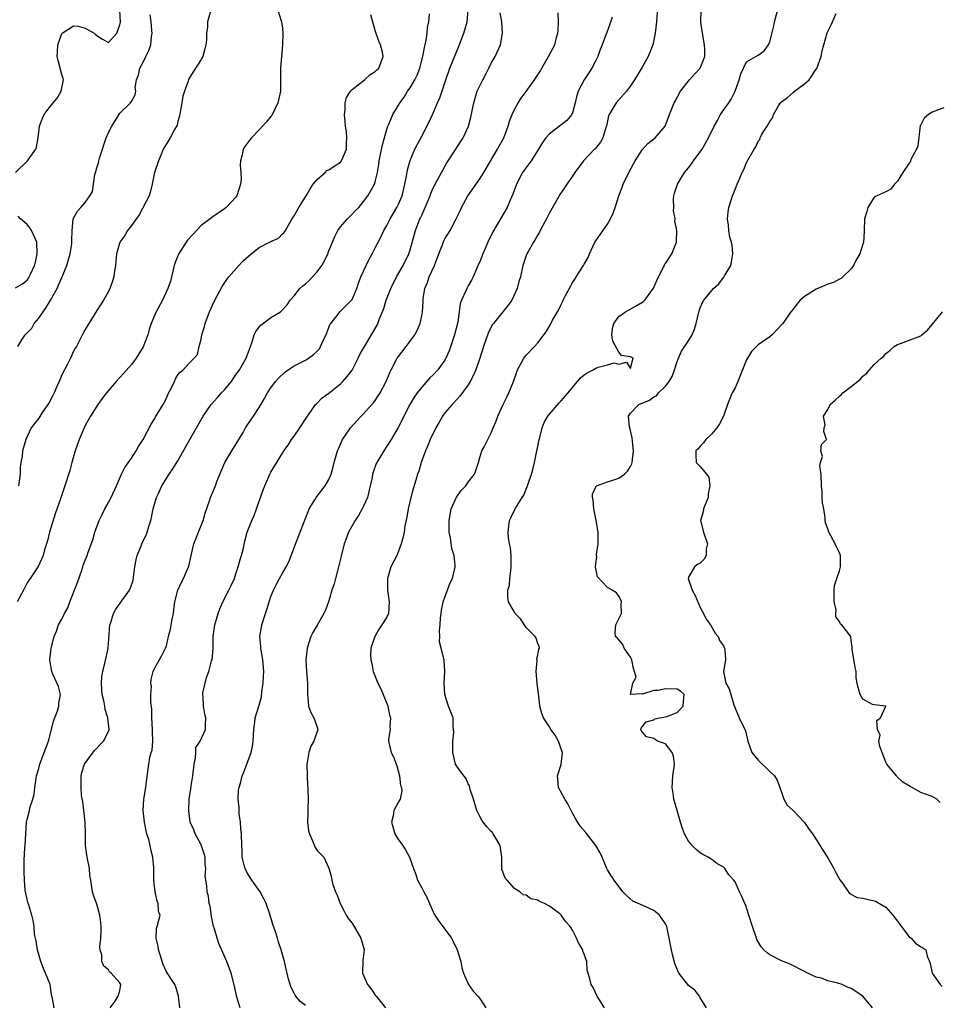
# Model space of a CAD drawing. Units: inches. Extents: x 2532000 to 2535000, y 1545000 to 1548000.
# Drawn here: x 2534566 to 2534724, y 1545654 to 1545823 of the extents above; entities that cross this region are included whole.
import ezdxf

# ---------------------------------------------------------------- set-up
doc = ezdxf.new("R2010")
doc.units = ezdxf.units.IN
doc.header["$MEASUREMENT"] = 0
doc.layers.add('LD25321545_2ft', color=84, linetype='Continuous')

msp = doc.modelspace()

# ---------------------------------------------------------------- linework, layer by layer
at = {"layer": 'LD25321545_2ft'}
for points, elevation in [([(2534675.71, 1545826.29), (2534675.46, 1545823), (2534675.24, 1545821), (2534674.82, 1545819), (2534674.03, 1545817), (2534673, 1545815.17), (2534671.67, 1545813), (2534671, 1545811.97), (2534670.29, 1545811), (2534669, 1545809.52), (2534668.53, 1545809), (2534667.85, 1545807.85), (2534667.3, 1545807), (2534667.21, 1545806.79), (2534666.84, 1545805), (2534666.74, 1545804.74), (2534666.2, 1545803), (2534665.79, 1545802.21), (2534664.89, 1545801.11), (2534664.76, 1545801), (2534662.9, 1545799), (2534661.41, 1545797), (2534661, 1545796.39), (2534660.01, 1545795), (2534659.62, 1545794.38), (2534658.8, 1545793.2), (2534658.68, 1545793), (2534657, 1545790.05), (2534656.49, 1545789), (2534655.86, 1545787.86), (2534655.42, 1545787), (2534655.29, 1545786.71), (2534655, 1545786.26), (2534654.57, 1545785.43), (2534654.27, 1545785), (2534653.28, 1545783.28), (2534653.13, 1545783), (2534653, 1545782.67), (2534652.45, 1545781), (2534652.01, 1545779), (2534651.77, 1545778.23), (2534651.47, 1545777), (2534650.52, 1545775), (2534649.89, 1545774.11), (2534647.36, 1545771), (2534647.22, 1545770.78), (2534646.54, 1545769.46), (2534645.66, 1545767), (2534645.01, 1545765), (2534644.34, 1545763), (2534643.93, 1545762.07), (2534643.36, 1545761), (2534643, 1545760.43), (2534641.57, 1545758.43), (2534641, 1545757.84), (2534640.23, 1545757), (2534639, 1545755.55), (2534638.61, 1545755), (2534638.03, 1545753.97), (2534637.45, 1545753), (2534636.48, 1545751), (2534636.07, 1545749.93), (2534635.64, 1545749), (2534634.92, 1545747), (2534634.5, 1545745.5), (2534634.3, 1545745), (2534633.97, 1545743.97), (2534633.53, 1545742.47), (2534633.12, 1545741), (2534632.66, 1545739), (2534632.42, 1545737.58), (2534632.12, 1545736.12), (2534631.96, 1545735), (2534631.81, 1545734.19), (2534631.49, 1545733), (2534631, 1545731.71), (2534630.69, 1545731), (2534629.71, 1545729), (2534629.1, 1545727), (2534629.1, 1545725), (2534629.4, 1545723), (2534629.29, 1545721), (2534629, 1545720.37), (2534628.16, 1545719), (2534627.65, 1545718.35), (2534626.94, 1545717), (2534626.25, 1545715), (2534626.19, 1545713.81), (2534626.23, 1545713), (2534626.39, 1545712.39), (2534626.62, 1545711), (2534627.43, 1545709), (2534627.97, 1545707.97), (2534628.38, 1545707), (2534629, 1545705.48), (2534629.18, 1545705), (2534629.47, 1545703.47), (2534629.63, 1545703), (2534629.51, 1545701.51), (2534629.57, 1545701), (2534629.31, 1545699.31), (2534629.3, 1545699), (2534629.76, 1545697), (2534630.18, 1545696.18), (2534630.63, 1545695), (2534630.72, 1545694.72), (2534631.15, 1545693), (2534631.36, 1545691.36), (2534631.52, 1545691), (2534631.56, 1545690.44), (2534631.32, 1545689), (2534631, 1545688.5), (2534630.22, 1545687), (2534630.08, 1545686.08), (2534629.78, 1545685), (2534630.06, 1545684.06), (2534630.36, 1545683), (2534631, 1545681.99), (2534631.73, 1545681), (2534632.23, 1545680.23), (2534632.91, 1545679), (2534633.57, 1545677), (2534634.01, 1545676.01), (2534634.26, 1545675), (2534635, 1545673.7), (2534635.35, 1545673), (2534635.95, 1545671.95), (2534636.34, 1545671), (2534637, 1545669.57), (2534637.29, 1545669), (2534637.97, 1545667.97), (2534638.65, 1545667), (2534639, 1545666.55), (2534640.12, 1545665), (2534640.44, 1545664.44), (2534641.1, 1545663), (2534641.74, 1545661), (2534641.91, 1545659.91), (2534642.21, 1545659), (2534643, 1545657.15), (2534643.08, 1545657), (2534643.87, 1545655.87), (2534644.69, 1545655), (2534645, 1545654.59), (2534645.65, 1545653.65), (2534646.07, 1545653)], 8138), ([(2534564.98, 1545797.02), (2534567.07, 1545799), (2534567.2, 1545799.2), (2534568.51, 1545801), (2534568.63, 1545801.37), (2534568.9, 1545803), (2534569.14, 1545805), (2534569.64, 1545806.36), (2534569.92, 1545807), (2534571, 1545808.4), (2534572.16, 1545809.84), (2534572.88, 1545811), (2534573.25, 1545813), (2534573.21, 1545813.21), (2534573, 1545813.91), (2534572.72, 1545815), (2534572.33, 1545816.33), (2534572.21, 1545817), (2534572.26, 1545817.74), (2534572.3, 1545819), (2534573, 1545820.95), (2534573.04, 1545821), (2534575, 1545822.29), (2534575.78, 1545822.22), (2534577, 1545821.86), (2534578.53, 1545821), (2534578.78, 1545820.78), (2534579, 1545820.6), (2534580.01, 1545820.01), (2534581, 1545819.39), (2534582.45, 1545821), (2534583, 1545822.44), (2534583.07, 1545822.93), (2534583, 1545825.01)], 8158), ([(2534610.19, 1545825), (2534610.87, 1545823), (2534611, 1545821.9), (2534611.1, 1545821), (2534611.02, 1545819), (2534610.82, 1545817), (2534610.67, 1545815), (2534610.68, 1545813), (2534610.65, 1545811), (2534610.53, 1545810.53), (2534610.21, 1545809), (2534609.15, 1545806.85), (2534609, 1545806.64), (2534608.25, 1545805.75), (2534607, 1545804.36), (2534605.69, 1545803), (2534605.38, 1545802.62), (2534604.54, 1545801.46), (2534604.26, 1545801), (2534604.07, 1545800.07), (2534603.76, 1545799), (2534603.72, 1545798.28), (2534603.85, 1545797), (2534603.87, 1545795.87), (2534603.8, 1545795), (2534603.14, 1545793), (2534603, 1545792.78), (2534601.32, 1545791), (2534601, 1545790.75), (2534599, 1545789.35), (2534598.56, 1545789), (2534597, 1545787.85), (2534595.61, 1545786.39), (2534594.67, 1545785.33), (2534594.42, 1545785), (2534593.07, 1545782.93), (2534592.5, 1545781.5), (2534592.36, 1545781), (2534591.91, 1545779), (2534591.7, 1545778.3), (2534591.28, 1545777), (2534590.31, 1545775), (2534589.22, 1545773), (2534589, 1545772.49), (2534588.38, 1545771), (2534588.05, 1545769.95), (2534587.79, 1545769), (2534587, 1545766.95), (2534586.28, 1545765.72), (2534585.81, 1545765), (2534585, 1545763.89), (2534583.64, 1545762.36), (2534582.37, 1545761), (2534580.68, 1545759), (2534579.95, 1545758.05), (2534579.19, 1545757), (2534579, 1545756.72), (2534577.91, 1545755), (2534577, 1545753.41), (2534576.81, 1545753), (2534575.98, 1545751), (2534575.29, 1545749), (2534574.7, 1545747), (2534574.34, 1545745.66), (2534573.51, 1545743), (2534572.73, 1545740.73), (2534571.81, 1545738.19), (2534570.87, 1545735), (2534570.51, 1545733.49), (2534570.33, 1545733), (2534569.98, 1545731.98), (2534569.76, 1545731), (2534568.92, 1545729.08), (2534567.52, 1545727), (2534567.29, 1545726.71), (2534567, 1545726.29), (2534566.38, 1545725), (2534565.3, 1545723)], 8152), ([(2534565.42, 1545767), (2534565.98, 1545767.98), (2534566.65, 1545769), (2534566.83, 1545769.17), (2534567.81, 1545770.19), (2534568.24, 1545771), (2534569, 1545771.89), (2534569.75, 1545773), (2534570.28, 1545773.72), (2534571.03, 1545774.97), (2534572.19, 1545777), (2534572.44, 1545777.56), (2534573.04, 1545779), (2534573.82, 1545781), (2534574.2, 1545782.2), (2534574.43, 1545783), (2534574.71, 1545784.71), (2534574.73, 1545785), (2534574.69, 1545785.31), (2534574.76, 1545787), (2534574.95, 1545788.96), (2534574.94, 1545789), (2534575.66, 1545790.34), (2534576.28, 1545791), (2534577, 1545791.82), (2534577.81, 1545793), (2534578.26, 1545793.74), (2534578.68, 1545796.67), (2534578.85, 1545797.15), (2534579, 1545797.79), (2534579.32, 1545798.68), (2534579.35, 1545799), (2534579.46, 1545799.46), (2534579.98, 1545801), (2534580.25, 1545801.75), (2534580.63, 1545803), (2534581, 1545803.89), (2534581.61, 1545805), (2534582.66, 1545806.66), (2534583, 1545807.25), (2534584.83, 1545809), (2534585, 1545809.24), (2534585.61, 1545810.39), (2534585.72, 1545811), (2534585.63, 1545811.63), (2534585.85, 1545813), (2534586.22, 1545813.78), (2534586.43, 1545815), (2534587, 1545816.04), (2534587.48, 1545817), (2534587.96, 1545818.04), (2534588.34, 1545819), (2534588.46, 1545820.46), (2534588.53, 1545821), (2534588.52, 1545821.48), (2534588.36, 1545823), (2534588.2, 1545824.2)], 8156), ([(2534598.64, 1545825), (2534598.09, 1545823), (2534598.07, 1545822.07), (2534597.93, 1545821), (2534597.9, 1545819.9), (2534597.8, 1545819), (2534597.65, 1545818.35), (2534597.26, 1545817), (2534597, 1545816.51), (2534595.63, 1545814.37), (2534594.87, 1545813.13), (2534594.81, 1545813), (2534594.75, 1545812.75), (2534594.1, 1545811), (2534593.86, 1545810.14), (2534593.68, 1545809), (2534593.38, 1545807.38), (2534593.27, 1545806.73), (2534593, 1545805.83), (2534592.85, 1545805.15), (2534592.42, 1545804.42), (2534591.68, 1545803), (2534591, 1545801.92), (2534590.46, 1545801), (2534590.09, 1545800.09), (2534589.62, 1545799), (2534588.97, 1545797.03), (2534588.53, 1545795), (2534588.24, 1545793.76), (2534588.01, 1545793), (2534586.32, 1545789.68), (2534585, 1545787.88), (2534584.3, 1545787), (2534583.83, 1545786.17), (2534582.96, 1545785), (2534582.43, 1545783), (2534582.34, 1545782.34), (2534582.26, 1545781), (2534582.07, 1545780.07), (2534581.95, 1545779), (2534581.73, 1545778.27), (2534581.26, 1545777), (2534581, 1545776.49), (2534580.14, 1545775), (2534579, 1545773.21), (2534577.63, 1545771), (2534577, 1545769.93), (2534576.67, 1545769.33), (2534576.04, 1545768.04), (2534575.5, 1545767), (2534575.3, 1545766.7), (2534575, 1545766.19), (2534574.48, 1545765), (2534573.98, 1545763.98), (2534573, 1545762.13), (2534572.52, 1545761), (2534572.12, 1545760.12), (2534571.64, 1545759), (2534571.46, 1545758.54), (2534570.76, 1545757.24), (2534569.61, 1545755.61), (2534569, 1545754.67), (2534568.26, 1545753.74), (2534567.73, 1545753), (2534567, 1545751.5), (2534566.79, 1545751), (2534566.2, 1545749), (2534566.13, 1545748.13), (2534565.92, 1545747), (2534565.81, 1545746.19), (2534565.81, 1545745), (2534565.51, 1545743)], 8154), ([(2534571.67, 1545653), (2534571.4, 1545654.6), (2534571.28, 1545655), (2534571.23, 1545655.23), (2534571, 1545657), (2534570.2, 1545659), (2534569.8, 1545659.8), (2534569.36, 1545661), (2534569, 1545662.19), (2534568.77, 1545663), (2534568.56, 1545664.56), (2534568.43, 1545665), (2534568.29, 1545665.71), (2534568.22, 1545667), (2534568.05, 1545668.05), (2534567.84, 1545669), (2534567.32, 1545670.68), (2534567.15, 1545671.15), (2534566.77, 1545672.77), (2534566.69, 1545673.31), (2534566.53, 1545675), (2534566.51, 1545676.51), (2534566.48, 1545677), (2534566.48, 1545678.48), (2534566.59, 1545680.59), (2534566.64, 1545681), (2534566.91, 1545685), (2534567, 1545685.45), (2534567.39, 1545687), (2534567.5, 1545687.5), (2534568, 1545689), (2534568.23, 1545689.77), (2534568.34, 1545691), (2534568.54, 1545692.54), (2534568.63, 1545693), (2534569, 1545694.24), (2534569.18, 1545695), (2534569.93, 1545697), (2534570.25, 1545697.75), (2534570.68, 1545699), (2534571.21, 1545701), (2534571.56, 1545702.44), (2534572.23, 1545704.23), (2534572.46, 1545705), (2534572.48, 1545705.52), (2534572.73, 1545707), (2534572.41, 1545708.41), (2534571.46, 1545710.54), (2534571.28, 1545711), (2534571, 1545712.57), (2534570.91, 1545712.91), (2534570.91, 1545713), (2534571.13, 1545715), (2534571.64, 1545717), (2534572.07, 1545717.93), (2534572.44, 1545719), (2534573, 1545719.99), (2534573.45, 1545721), (2534574.02, 1545721.98), (2534574.36, 1545723), (2534575.69, 1545726.31), (2534576.44, 1545728.44), (2534576.62, 1545729), (2534576.69, 1545729.31), (2534577, 1545730.17), (2534577.36, 1545731), (2534577.54, 1545731.54), (2534578.32, 1545733.68), (2534578.69, 1545735), (2534579.42, 1545737), (2534579.93, 1545738.07), (2534580.39, 1545739), (2534581, 1545740.14), (2534581.48, 1545741), (2534582.4, 1545743), (2534583.29, 1545745), (2534583.84, 1545746.16), (2534585, 1545747.75), (2534585.82, 1545749), (2534586.21, 1545749.79), (2534587.02, 1545751), (2534588.36, 1545753.64), (2534589, 1545754.59), (2534589.14, 1545754.86), (2534590.44, 1545757), (2534591, 1545758.11), (2534591.28, 1545758.72), (2534591.86, 1545759.86), (2534592.38, 1545761), (2534592.59, 1545761.41), (2534593, 1545762.11), (2534593.4, 1545762.6), (2534593.9, 1545763), (2534595, 1545764.22), (2534595.82, 1545765), (2534596.38, 1545765.62), (2534596.68, 1545767), (2534597, 1545768.27), (2534597.13, 1545769), (2534597.56, 1545770.44), (2534597.71, 1545771), (2534598.46, 1545773), (2534599.23, 1545774.77), (2534599.84, 1545775.84), (2534600.64, 1545777.36), (2534601.43, 1545778.57), (2534601.76, 1545779), (2534603.47, 1545781), (2534604.24, 1545781.76), (2534605.61, 1545783), (2534607, 1545784.05), (2534608.8, 1545785), (2534608.93, 1545785.07), (2534609, 1545785.13), (2534610.3, 1545785.7), (2534611, 1545786.41), (2534611.32, 1545786.68), (2534611.51, 1545787), (2534612.78, 1545789.22), (2534613, 1545789.55), (2534613.83, 1545791), (2534615, 1545792.83), (2534615.08, 1545793), (2534615.8, 1545794.2), (2534616.3, 1545795), (2534617, 1545795.82), (2534618.35, 1545797), (2534618.67, 1545797.33), (2534619, 1545797.45), (2534619.89, 1545798.11), (2534621, 1545798.77), (2534621.21, 1545799), (2534622.02, 1545801), (2534622.02, 1545801.98), (2534622.11, 1545803), (2534622.02, 1545804.02), (2534621.88, 1545805), (2534621.82, 1545805.82), (2534621.7, 1545807), (2534621.8, 1545807.8), (2534621.83, 1545809), (2534622.05, 1545809.95), (2534622.72, 1545811), (2534623, 1545811.32), (2534624.34, 1545812.34), (2534625.15, 1545813), (2534626.11, 1545813.89), (2534627, 1545814.44), (2534627.27, 1545814.73), (2534627.61, 1545815), (2534628.38, 1545817), (2534628.23, 1545817.77), (2534627.91, 1545819), (2534627.63, 1545819.63), (2534627, 1545821.51), (2534626.21, 1545824.21)], 8150), ([(2534581.34, 1545653), (2534582.16, 1545654.16), (2534582.69, 1545655), (2534583, 1545656), (2534583.15, 1545657), (2534583, 1545657.3), (2534581.48, 1545659), (2534581.22, 1545659.22), (2534581, 1545659.53), (2534580.2, 1545660.2), (2534579.89, 1545661), (2534579.86, 1545662.14), (2534579.61, 1545663), (2534579.56, 1545663.56), (2534579.72, 1545665), (2534579.78, 1545666.22), (2534579.76, 1545667), (2534579.7, 1545667.7), (2534579.54, 1545669), (2534579, 1545670.9), (2534578.43, 1545672.43), (2534578.25, 1545673), (2534578.18, 1545673.82), (2534577.97, 1545675), (2534577.84, 1545675.84), (2534577.76, 1545677), (2534577.37, 1545679), (2534577.05, 1545681), (2534577.05, 1545682.95), (2534577.01, 1545685), (2534576.59, 1545688.59), (2534576.49, 1545689), (2534576.39, 1545689.61), (2534576.31, 1545691), (2534576.33, 1545692.33), (2534576.33, 1545693), (2534576.45, 1545693.55), (2534576.9, 1545695), (2534577, 1545695.16), (2534578.62, 1545697.38), (2534579, 1545697.78), (2534579.58, 1545698.42), (2534580.19, 1545699), (2534581, 1545700.64), (2534581.16, 1545701), (2534580.94, 1545703), (2534580.46, 1545704.46), (2534580.4, 1545705), (2534580.28, 1545705.72), (2534579.96, 1545707), (2534579.89, 1545707.89), (2534579.82, 1545709), (2534579.9, 1545710.1), (2534580.04, 1545711), (2534580.42, 1545712.42), (2534580.6, 1545713.4), (2534580.99, 1545715), (2534581.28, 1545719), (2534581.43, 1545719.43), (2534581.88, 1545721), (2534582.28, 1545721.72), (2534584.63, 1545725), (2534584.77, 1545725.23), (2534585.26, 1545726.74), (2534585.57, 1545729), (2534585.77, 1545730.23), (2534585.97, 1545731), (2534586.66, 1545732.66), (2534586.77, 1545733), (2534586.84, 1545733.16), (2534587.5, 1545734.5), (2534587.72, 1545735), (2534587.98, 1545735.98), (2534588.31, 1545737), (2534588.46, 1545737.54), (2534588.73, 1545739), (2534589, 1545740.01), (2534589.29, 1545741), (2534589.57, 1545741.57), (2534590.22, 1545743), (2534591.47, 1545745), (2534592.1, 1545745.9), (2534593, 1545747.32), (2534594.32, 1545749.68), (2534595.04, 1545751), (2534597.35, 1545755), (2534598.7, 1545757), (2534599.79, 1545758.21), (2534600.48, 1545759), (2534601, 1545759.53), (2534602.2, 1545761), (2534602.54, 1545761.46), (2534603, 1545762.12), (2534603.63, 1545763), (2534604.78, 1545765), (2534604.82, 1545765.18), (2534605.49, 1545767), (2534605.81, 1545767.81), (2534606.15, 1545769), (2534606.41, 1545769.59), (2534607, 1545770.37), (2534607.29, 1545770.71), (2534609, 1545772), (2534610.67, 1545773), (2534610.86, 1545773.14), (2534611.83, 1545774.17), (2534612.36, 1545775), (2534613, 1545775.73), (2534614.02, 1545777), (2534614.54, 1545777.46), (2534615, 1545777.79), (2534615.63, 1545778.37), (2534616.18, 1545779), (2534617, 1545779.87), (2534617.79, 1545781), (2534618.24, 1545781.76), (2534618.83, 1545783), (2534619, 1545783.48), (2534619.61, 1545785), (2534620.02, 1545785.98), (2534620.56, 1545787), (2534621, 1545787.62), (2534622.22, 1545789), (2534623, 1545789.81), (2534623.57, 1545790.43), (2534624.16, 1545791), (2534625, 1545791.99), (2534625.72, 1545793), (2534626.2, 1545793.8), (2534626.87, 1545795), (2534627, 1545795.41), (2534627.36, 1545797), (2534627.59, 1545798.41), (2534627.65, 1545799), (2534628.22, 1545801.78), (2534629, 1545804.5), (2534629.17, 1545805), (2534629.35, 1545805.35), (2534630.04, 1545807), (2534631, 1545808.59), (2534631.23, 1545809), (2534631.98, 1545810.02), (2534632.57, 1545811), (2534633, 1545811.6), (2534633.81, 1545813), (2534634.21, 1545813.79), (2534634.68, 1545815), (2534635.22, 1545817), (2534635.46, 1545818.54), (2534635.6, 1545819), (2534635.8, 1545819.8), (2534635.94, 1545821), (2534635.99, 1545822.01), (2534636.21, 1545823), (2534636.36, 1545824.36)], 8148), ([(2534593.32, 1545653), (2534593.11, 1545655), (2534593, 1545655.43), (2534592.62, 1545656.62), (2534592.46, 1545657), (2534591, 1545659.19), (2534590.47, 1545660.47), (2534590.28, 1545661), (2534589.99, 1545661.99), (2534589.64, 1545663), (2534589.61, 1545663.61), (2534589.22, 1545665), (2534589.3, 1545666.7), (2534589.42, 1545667), (2534589.96, 1545669), (2534589.67, 1545669.67), (2534589.6, 1545671), (2534589.4, 1545671.4), (2534589.08, 1545673), (2534588.86, 1545675), (2534588.85, 1545677.15), (2534588.69, 1545679), (2534588.32, 1545680.32), (2534588.22, 1545681), (2534587.96, 1545682.04), (2534587.65, 1545683), (2534587.52, 1545683.52), (2534587.22, 1545685), (2534587, 1545687), (2534587.1, 1545689), (2534587.46, 1545691), (2534587.54, 1545691.54), (2534587.97, 1545695), (2534588.15, 1545696.15), (2534588.39, 1545697), (2534588.55, 1545697.45), (2534588.66, 1545699), (2534588.59, 1545700.59), (2534588.63, 1545701), (2534588.51, 1545703), (2534588.47, 1545704.47), (2534588.3, 1545705.7), (2534588.34, 1545707), (2534588.42, 1545708.42), (2534588.34, 1545709), (2534588.41, 1545709.59), (2534588.73, 1545711), (2534589, 1545711.61), (2534590.24, 1545713.75), (2534590.87, 1545715), (2534591, 1545715.43), (2534591.39, 1545717), (2534591.73, 1545718.27), (2534591.98, 1545719.98), (2534592.21, 1545721), (2534592.31, 1545721.69), (2534592.45, 1545723), (2534592.97, 1545725.03), (2534593.6, 1545726.4), (2534593.95, 1545727), (2534594.82, 1545729), (2534594.86, 1545729.14), (2534595.26, 1545731), (2534595.75, 1545733), (2534597.34, 1545737), (2534597.7, 1545738.3), (2534598.41, 1545740.41), (2534598.58, 1545741), (2534599.44, 1545743), (2534599.72, 1545743.72), (2534601.09, 1545747), (2534602.28, 1545749), (2534604.21, 1545752.21), (2534604.66, 1545753), (2534605.59, 1545754.41), (2534606.01, 1545755), (2534607, 1545756.52), (2534607.93, 1545758.07), (2534608.41, 1545759), (2534609, 1545759.87), (2534609.83, 1545761), (2534610.38, 1545761.62), (2534611.4, 1545762.6), (2534611.99, 1545763), (2534613, 1545763.65), (2534614.29, 1545764.29), (2534615, 1545764.67), (2534615.52, 1545765), (2534616.38, 1545765.62), (2534617, 1545766.23), (2534617.37, 1545766.63), (2534617.58, 1545767), (2534618.04, 1545768.04), (2534618.52, 1545769), (2534618.64, 1545769.36), (2534619, 1545770.29), (2534619.2, 1545770.8), (2534619.32, 1545771), (2534620.6, 1545772.6), (2534620.9, 1545773), (2534622.92, 1545775), (2534623, 1545775.13), (2534623.83, 1545777), (2534624.09, 1545777.91), (2534624.53, 1545779), (2534625.42, 1545781), (2534625.93, 1545782.07), (2534626.47, 1545783), (2534627, 1545783.99), (2534627.49, 1545785), (2534628.02, 1545785.98), (2534628.49, 1545787), (2534629, 1545787.85), (2534629.59, 1545789), (2534630.73, 1545791), (2534631, 1545791.56), (2534631.61, 1545793), (2534632.12, 1545795), (2534632.38, 1545796.38), (2534632.54, 1545797.46), (2534633, 1545799.1), (2534633.81, 1545801), (2534634.2, 1545801.8), (2534635, 1545803.27), (2534636.28, 1545805.72), (2534637, 1545807.25), (2534637.75, 1545809), (2534638.11, 1545809.89), (2534639.16, 1545813), (2534639.88, 1545815), (2534640.76, 1545817.24), (2534641.37, 1545818.63), (2534642.28, 1545821), (2534642.82, 1545823), (2534643.03, 1545825)], 8146), ([(2534603.7, 1545653), (2534603.16, 1545654.84), (2534602.73, 1545656.73), (2534602.18, 1545659), (2534601.44, 1545661), (2534600.07, 1545664.07), (2534599.74, 1545665), (2534599.21, 1545666.79), (2534599.13, 1545667), (2534598.76, 1545668.76), (2534598.53, 1545670.53), (2534598.39, 1545671), (2534598.24, 1545672.24), (2534598.02, 1545673), (2534597.97, 1545674.03), (2534597.71, 1545675.71), (2534597.82, 1545677), (2534597.71, 1545677.71), (2534597.66, 1545679), (2534597.53, 1545679.53), (2534597, 1545681.1), (2534595.94, 1545683), (2534595.71, 1545683.71), (2534595.12, 1545685), (2534594.86, 1545687), (2534594.92, 1545689), (2534595.22, 1545690.78), (2534595.26, 1545691.26), (2534595.59, 1545693), (2534595.82, 1545695), (2534596.05, 1545696.05), (2534596.06, 1545697), (2534596.1, 1545697.9), (2534596.8, 1545699), (2534597.77, 1545701), (2534597.77, 1545701.77), (2534597.81, 1545703), (2534597.64, 1545703.64), (2534597.39, 1545705), (2534597.33, 1545706.67), (2534597.28, 1545707), (2534597.31, 1545707.31), (2534597.67, 1545709), (2534597.93, 1545709.93), (2534598.31, 1545711), (2534598.8, 1545712.8), (2534598.87, 1545713), (2534599.05, 1545714.95), (2534599.08, 1545717), (2534599.35, 1545719), (2534599.92, 1545721), (2534600.22, 1545721.78), (2534600.74, 1545723), (2534601.78, 1545725), (2534602.19, 1545725.81), (2534602.72, 1545727), (2534603, 1545727.8), (2534603.39, 1545729), (2534603.72, 1545730.28), (2534603.96, 1545731), (2534604.27, 1545732.27), (2534604.53, 1545733.47), (2534604.94, 1545735), (2534605.74, 1545737), (2534606.13, 1545737.87), (2534606.55, 1545739), (2534607.23, 1545741), (2534607.69, 1545742.31), (2534607.96, 1545743), (2534608.83, 1545745), (2534609, 1545745.34), (2534609.61, 1545746.39), (2534611, 1545748.63), (2534611.23, 1545749), (2534611.99, 1545750.01), (2534612.59, 1545751), (2534613, 1545751.56), (2534613.99, 1545753), (2534615.18, 1545754.82), (2534616.15, 1545756.15), (2534616.73, 1545757), (2534616.85, 1545757.15), (2534617.85, 1545758.15), (2534619, 1545758.98), (2534621, 1545760.56), (2534621.44, 1545761), (2534622.18, 1545761.82), (2534623, 1545762.94), (2534624.08, 1545765), (2534624.37, 1545765.63), (2534625, 1545766.73), (2534625.09, 1545766.91), (2534626.6, 1545769.4), (2534627.3, 1545770.7), (2534627.44, 1545771), (2534627.69, 1545771.69), (2534628.45, 1545773.55), (2534628.9, 1545775), (2534629.67, 1545777), (2534630.66, 1545779), (2534631.81, 1545781), (2534632.79, 1545783), (2534633, 1545783.67), (2534633.92, 1545787), (2534634.71, 1545789), (2534634.81, 1545789.19), (2534635, 1545789.65), (2534635.44, 1545790.56), (2534636.45, 1545793), (2534636.59, 1545793.41), (2534637, 1545794.35), (2534637.21, 1545794.79), (2534637.75, 1545795.75), (2534638.4, 1545797), (2534639.34, 1545798.65), (2534640.87, 1545801), (2534641.68, 1545802.32), (2534642.13, 1545803), (2534643, 1545804.9), (2534643.04, 1545805), (2534643.46, 1545806.54), (2534643.98, 1545809), (2534644.59, 1545811), (2534645, 1545811.96), (2534645.53, 1545813), (2534646.16, 1545814.16), (2534646.6, 1545815), (2534647, 1545815.87), (2534647.66, 1545817), (2534648.57, 1545819), (2534648.94, 1545821), (2534648.81, 1545823), (2534648.53, 1545824.53)], 8144), ([(2534615, 1545653.38), (2534614.07, 1545654.07), (2534613.32, 1545655), (2534613.19, 1545655.19), (2534613, 1545655.54), (2534612.52, 1545656.52), (2534612.31, 1545657), (2534612.03, 1545657.97), (2534611.79, 1545659), (2534611.66, 1545659.66), (2534611.35, 1545661), (2534611, 1545662.22), (2534610.8, 1545663), (2534610.32, 1545664.32), (2534610.13, 1545665), (2534609.75, 1545666.25), (2534609.37, 1545667.37), (2534608.83, 1545669.17), (2534608.19, 1545671), (2534607.8, 1545671.8), (2534607.15, 1545673), (2534605.74, 1545675), (2534605.46, 1545675.46), (2534605, 1545676.19), (2534604.57, 1545677), (2534604.41, 1545677.59), (2534604.08, 1545679), (2534604.08, 1545680.08), (2534604, 1545681), (2534603.96, 1545683), (2534603.86, 1545683.86), (2534603.77, 1545685), (2534603.57, 1545686.43), (2534603.52, 1545687), (2534603.53, 1545687.53), (2534603.37, 1545689), (2534603.46, 1545690.54), (2534603.55, 1545691), (2534603.76, 1545691.76), (2534604.07, 1545693), (2534604.35, 1545693.65), (2534605.59, 1545697), (2534605.87, 1545698.13), (2534605.97, 1545699), (2534606.07, 1545701), (2534606.25, 1545702.25), (2534606.32, 1545703), (2534607, 1545705.17), (2534607.38, 1545706.62), (2534607.46, 1545707.46), (2534607.68, 1545709), (2534607.75, 1545710.25), (2534607.77, 1545711), (2534607.62, 1545713), (2534607.32, 1545714.68), (2534607.28, 1545715), (2534607.28, 1545715.28), (2534607.13, 1545717), (2534607.38, 1545718.62), (2534607.46, 1545719), (2534608.07, 1545721), (2534608.3, 1545721.7), (2534608.69, 1545723), (2534609, 1545723.92), (2534609.47, 1545725), (2534609.98, 1545726.02), (2534610.51, 1545727), (2534611, 1545727.96), (2534611.62, 1545729), (2534612.09, 1545729.91), (2534613.4, 1545733.4), (2534615.42, 1545738.58), (2534615.63, 1545739), (2534616.57, 1545740.57), (2534616.81, 1545741), (2534618.35, 1545743), (2534619, 1545744.1), (2534619.38, 1545745), (2534619.76, 1545746.24), (2534619.93, 1545747), (2534620.49, 1545749), (2534620.64, 1545749.36), (2534621.37, 1545751), (2534622.75, 1545753), (2534623.82, 1545754.18), (2534624.6, 1545755), (2534625, 1545755.39), (2534626.43, 1545757), (2534626.69, 1545757.31), (2534627, 1545757.71), (2534627.51, 1545758.49), (2534627.82, 1545759), (2534628.87, 1545761), (2534629.5, 1545762.5), (2534629.74, 1545763), (2534630.79, 1545765), (2534631, 1545765.31), (2534632.32, 1545767), (2534633, 1545767.94), (2534633.8, 1545769), (2534634.21, 1545769.79), (2534634.75, 1545771), (2534635, 1545772.28), (2534635.12, 1545773), (2534635.23, 1545774.77), (2534635.23, 1545775), (2534635.26, 1545775.26), (2534635.55, 1545777), (2534635.98, 1545778.02), (2534636.31, 1545779), (2534637.21, 1545781), (2534637.95, 1545783), (2534638.56, 1545784.56), (2534638.8, 1545785.2), (2534639, 1545785.58), (2534639.89, 1545787), (2534640.97, 1545789), (2534641.62, 1545790.38), (2534641.87, 1545791), (2534642.93, 1545793), (2534643.82, 1545794.18), (2534645, 1545795.9), (2534645.69, 1545797), (2534646.67, 1545798.67), (2534648.09, 1545801), (2534649.17, 1545803), (2534649.93, 1545805), (2534650.16, 1545805.84), (2534650.59, 1545807), (2534651, 1545807.89), (2534651.61, 1545809), (2534652.17, 1545809.83), (2534653.02, 1545810.98), (2534654.46, 1545813), (2534655.45, 1545814.55), (2534655.68, 1545815), (2534656.85, 1545817), (2534657.62, 1545818.38), (2534657.94, 1545819), (2534658.25, 1545820.25), (2534658.48, 1545821), (2534658.51, 1545821.49), (2534658.55, 1545823), (2534658.53, 1545824.53)], 8142), ([(2534666.51, 1545653), (2534665.22, 1545655), (2534664.53, 1545656.53), (2534664.2, 1545657), (2534663.99, 1545658.01), (2534663.68, 1545659), (2534663.5, 1545659.5), (2534663.44, 1545661), (2534663, 1545662.27), (2534662.77, 1545662.77), (2534662.75, 1545663), (2534662.1, 1545664.1), (2534661.7, 1545665), (2534661, 1545666.38), (2534660.57, 1545667), (2534659.85, 1545667.85), (2534659.05, 1545669), (2534658.78, 1545669.22), (2534657, 1545670.54), (2534656.18, 1545671), (2534655.33, 1545671.33), (2534655, 1545671.59), (2534653.82, 1545671.82), (2534653, 1545672.42), (2534652.5, 1545672.5), (2534651.93, 1545673), (2534651, 1545673.6), (2534649.71, 1545675), (2534649.38, 1545675.38), (2534649, 1545676.44), (2534648.84, 1545676.84), (2534648.82, 1545677), (2534648.84, 1545677.16), (2534648.79, 1545679), (2534648.5, 1545681), (2534647.76, 1545682.24), (2534647.34, 1545683), (2534647.21, 1545683.21), (2534647, 1545683.39), (2534646.22, 1545684.22), (2534645.62, 1545685), (2534645.37, 1545685.37), (2534645, 1545686), (2534644.52, 1545687), (2534644.15, 1545688.15), (2534643.92, 1545689), (2534643.37, 1545690.63), (2534643.26, 1545691.26), (2534643, 1545691.6), (2534642.61, 1545692.61), (2534642.24, 1545693), (2534641, 1545694.7), (2534640.83, 1545695), (2534640.39, 1545697), (2534640.34, 1545697.66), (2534640.36, 1545699), (2534640.55, 1545700.55), (2534640.51, 1545701), (2534640.4, 1545701.6), (2534640.42, 1545703), (2534639.64, 1545705), (2534638.98, 1545707), (2534638.88, 1545709), (2534638.98, 1545710.98), (2534638.86, 1545712.86), (2534638.79, 1545713.21), (2534638.33, 1545715), (2534638.09, 1545716.09), (2534638.1, 1545717), (2534638.05, 1545718.05), (2534638.18, 1545719), (2534638.24, 1545720.24), (2534638.33, 1545721), (2534638.42, 1545721.58), (2534638.71, 1545723), (2534639, 1545723.81), (2534639.46, 1545725), (2534639.87, 1545726.13), (2534640.32, 1545727), (2534640.73, 1545728.73), (2534640.78, 1545729), (2534640.77, 1545729.23), (2534640.57, 1545731), (2534640.2, 1545732.2), (2534639.95, 1545734.05), (2534639.74, 1545735), (2534639.71, 1545735.71), (2534639.71, 1545737), (2534640.11, 1545739), (2534641, 1545741.05), (2534641.8, 1545742.2), (2534642.59, 1545743), (2534643, 1545743.61), (2534644.11, 1545745), (2534644.35, 1545745.65), (2534644.78, 1545747), (2534645, 1545747.85), (2534645.39, 1545749), (2534645.74, 1545749.74), (2534646.41, 1545751), (2534647, 1545752.15), (2534647.33, 1545753), (2534647.86, 1545754.14), (2534648.12, 1545755), (2534649.05, 1545757), (2534649.7, 1545758.3), (2534650.03, 1545759), (2534650.83, 1545761), (2534651.37, 1545762.63), (2534651.54, 1545763), (2534652.23, 1545764.23), (2534652.62, 1545765), (2534652.77, 1545765.23), (2534653, 1545765.53), (2534654.43, 1545767), (2534655, 1545767.67), (2534656.48, 1545769.52), (2534657, 1545770.49), (2534657.19, 1545770.81), (2534657.57, 1545771.57), (2534658.4, 1545773), (2534658.64, 1545773.36), (2534659, 1545774.14), (2534659.29, 1545774.71), (2534659.41, 1545775), (2534659.8, 1545775.8), (2534660.62, 1545777.38), (2534661, 1545778.04), (2534661.37, 1545778.63), (2534661.65, 1545779), (2534662.91, 1545781), (2534663, 1545781.19), (2534663.67, 1545782.33), (2534663.9, 1545783), (2534664.85, 1545785), (2534665, 1545785.23), (2534667, 1545788.08), (2534667.56, 1545789), (2534667.99, 1545790.01), (2534668.33, 1545791), (2534668.96, 1545793), (2534669.54, 1545794.46), (2534669.73, 1545795), (2534670.71, 1545797), (2534671.51, 1545798.49), (2534671.79, 1545799), (2534673, 1545800.93), (2534673.99, 1545802.01), (2534675.21, 1545803), (2534676.96, 1545805), (2534677.72, 1545807), (2534678.18, 1545808.18), (2534678.52, 1545809), (2534678.7, 1545809.3), (2534679.63, 1545811), (2534681.17, 1545813), (2534682.03, 1545813.97), (2534683, 1545815), (2534683.8, 1545817), (2534683.81, 1545818.19), (2534683.76, 1545819), (2534683.37, 1545821), (2534683.08, 1545822.92), (2534683.16, 1545825)], 8136), ([(2534684.1, 1545653), (2534683, 1545654.71), (2534682.85, 1545655), (2534682.06, 1545656.06), (2534681, 1545656.88), (2534680.89, 1545657), (2534679.33, 1545659), (2534679.2, 1545659.2), (2534678.63, 1545660.63), (2534678.21, 1545662.21), (2534678.04, 1545663), (2534677.67, 1545665), (2534677.23, 1545667), (2534677, 1545667.49), (2534676.41, 1545668.41), (2534675.99, 1545669), (2534675, 1545669.79), (2534673.5, 1545670.5), (2534671.41, 1545671.41), (2534670.34, 1545672.34), (2534669.69, 1545673), (2534668.18, 1545675), (2534667.7, 1545675.7), (2534667, 1545676.79), (2534666.9, 1545677), (2534666.12, 1545679), (2534665.74, 1545679.74), (2534665.03, 1545681), (2534663.26, 1545683.26), (2534662.33, 1545684.33), (2534661.55, 1545685.55), (2534661, 1545686.56), (2534660.78, 1545687), (2534660.17, 1545688.17), (2534659.65, 1545689), (2534658.56, 1545691), (2534658.47, 1545692.47), (2534658.39, 1545693), (2534659.05, 1545694.95), (2534659.26, 1545697), (2534659, 1545697.76), (2534658.55, 1545699), (2534657.99, 1545699.99), (2534657.26, 1545701), (2534657, 1545701.46), (2534656, 1545703), (2534655.72, 1545703.72), (2534655.38, 1545705), (2534655.19, 1545706.81), (2534655.12, 1545707.12), (2534654.9, 1545708.9), (2534654.9, 1545709), (2534654.73, 1545711), (2534654.9, 1545712.9), (2534654.86, 1545713.14), (2534655, 1545713.82), (2534655.17, 1545714.83), (2534655.31, 1545715), (2534655.27, 1545715.27), (2534655, 1545715.81), (2534654.72, 1545716.72), (2534654.53, 1545717), (2534653, 1545718.59), (2534652.04, 1545720.04), (2534651.13, 1545721), (2534651, 1545721.19), (2534649.99, 1545723), (2534649.84, 1545723.84), (2534649.86, 1545725), (2534650.11, 1545725.89), (2534650.19, 1545727), (2534650.34, 1545728.34), (2534650.43, 1545729), (2534650.44, 1545730.44), (2534650.41, 1545731), (2534650.29, 1545732.29), (2534650.15, 1545733), (2534649.99, 1545734.01), (2534649.91, 1545735), (2534650.04, 1545736.04), (2534650.11, 1545737), (2534650.43, 1545737.57), (2534651.16, 1545739.16), (2534652.32, 1545741), (2534652.61, 1545741.39), (2534653.25, 1545743), (2534653.33, 1545743.33), (2534653.93, 1545745), (2534654.18, 1545745.82), (2534654.46, 1545747), (2534654.87, 1545749), (2534655, 1545749.78), (2534655.24, 1545751), (2534655.34, 1545751.34), (2534655.76, 1545753), (2534656.12, 1545753.88), (2534656.76, 1545755), (2534657, 1545755.32), (2534658.71, 1545757.29), (2534659, 1545757.57), (2534660.23, 1545759), (2534661, 1545759.95), (2534662.39, 1545761.61), (2534663, 1545762.13), (2534663.51, 1545762.49), (2534664.58, 1545763), (2534665, 1545763.25), (2534665.43, 1545763.43), (2534667, 1545763.83), (2534668.18, 1545764.18), (2534669, 1545763.96), (2534670.32, 1545764.32), (2534671, 1545763.19), (2534671.44, 1545765), (2534671, 1545765.23), (2534669.44, 1545765.44), (2534669, 1545766.04), (2534667.93, 1545767.93), (2534667.79, 1545769), (2534667.91, 1545770.09), (2534668.11, 1545771), (2534669, 1545772.16), (2534670.14, 1545773), (2534671.98, 1545774.02), (2534673.22, 1545774.78), (2534673.48, 1545775), (2534674.96, 1545777.04), (2534675.8, 1545779), (2534676.7, 1545780.7), (2534676.84, 1545781), (2534676.87, 1545781.13), (2534677, 1545781.34), (2534678.11, 1545783), (2534678.94, 1545785), (2534678.95, 1545787), (2534678.65, 1545788.65), (2534678.69, 1545789), (2534678.42, 1545790.42), (2534678.43, 1545791), (2534678.39, 1545792.39), (2534678.43, 1545793), (2534678.57, 1545793.43), (2534679.06, 1545795), (2534680.3, 1545797), (2534681, 1545797.83), (2534681.51, 1545798.49), (2534681.86, 1545799), (2534683, 1545800.54), (2534683.31, 1545801), (2534683.93, 1545802.07), (2534684.42, 1545803), (2534685.4, 1545805), (2534685.96, 1545805.96), (2534686.52, 1545807), (2534687, 1545807.74), (2534687.92, 1545809), (2534688.34, 1545809.66), (2534689, 1545811), (2534689.69, 1545813), (2534690, 1545814), (2534691, 1545816.08), (2534692.6, 1545817), (2534693, 1545817.25), (2534694.04, 1545817.96), (2534694.74, 1545819), (2534695, 1545819.51), (2534695.7, 1545822.3), (2534695.83, 1545823), (2534696.5, 1545825.5)], 8134), ([(2534712.67, 1545653), (2534711.05, 1545655), (2534709, 1545656.31), (2534708.49, 1545656.49), (2534707.45, 1545657), (2534706.74, 1545657.26), (2534705, 1545657.67), (2534703.91, 1545658.09), (2534703, 1545658.29), (2534701.15, 1545659.15), (2534701, 1545659.26), (2534698.53, 1545660.53), (2534697, 1545661.11), (2534695, 1545662.15), (2534694.51, 1545662.51), (2534693.97, 1545663), (2534693.52, 1545663.52), (2534692.78, 1545664.78), (2534692.69, 1545665), (2534692.01, 1545667), (2534691.39, 1545669), (2534690.79, 1545670.79), (2534690.67, 1545671), (2534690.19, 1545672.19), (2534689.76, 1545673), (2534689, 1545674.7), (2534688.8, 1545675), (2534687.92, 1545675.92), (2534687.25, 1545677), (2534687, 1545677.23), (2534685.87, 1545677.87), (2534685, 1545678.56), (2534684.38, 1545679), (2534683.45, 1545679.45), (2534683, 1545679.73), (2534682.29, 1545680.29), (2534681.62, 1545681), (2534681, 1545681.72), (2534680.31, 1545683), (2534679.92, 1545683.92), (2534679.6, 1545685), (2534679.03, 1545687.03), (2534678.55, 1545688.55), (2534678.46, 1545689), (2534678.38, 1545689.62), (2534678.15, 1545691), (2534678.29, 1545693), (2534678.52, 1545694.52), (2534678.57, 1545695), (2534678.37, 1545696.37), (2534678.18, 1545697), (2534677, 1545698.54), (2534675.64, 1545699), (2534675.24, 1545699.24), (2534675, 1545699.41), (2534673.75, 1545699.75), (2534673, 1545700.57), (2534672.84, 1545700.84), (2534672.79, 1545701), (2534672.8, 1545701.2), (2534673, 1545701.47), (2534673.69, 1545702.31), (2534675, 1545702.66), (2534675.19, 1545702.81), (2534675.96, 1545703), (2534677, 1545703.17), (2534677.23, 1545703.23), (2534679, 1545703.92), (2534680.07, 1545705), (2534680.11, 1545705.89), (2534680.21, 1545707), (2534679.59, 1545707.59), (2534679, 1545707.96), (2534677, 1545708.02), (2534675.73, 1545707.73), (2534675, 1545707.71), (2534673.08, 1545707.08), (2534673, 1545707.12), (2534671.01, 1545707.01), (2534671.37, 1545709), (2534671.99, 1545710.01), (2534671.7, 1545711), (2534671.5, 1545711.5), (2534671.24, 1545713), (2534671, 1545713.43), (2534669.91, 1545715), (2534669.65, 1545715.65), (2534669, 1545716.45), (2534668.73, 1545716.73), (2534668.38, 1545717), (2534668.32, 1545717.68), (2534668.48, 1545719), (2534669, 1545720.05), (2534669.41, 1545721), (2534669.36, 1545722.64), (2534669.43, 1545723), (2534669.32, 1545723.32), (2534669, 1545723.96), (2534668.56, 1545724.56), (2534667.82, 1545725), (2534667, 1545725.45), (2534665.3, 1545727.3), (2534664.95, 1545728.95), (2534665, 1545729.52), (2534665.17, 1545730.83), (2534665.13, 1545731), (2534665.14, 1545731.14), (2534665.44, 1545733), (2534665.43, 1545734.57), (2534665.44, 1545735), (2534665.07, 1545737), (2534664.67, 1545739), (2534664.56, 1545740.56), (2534664.46, 1545741), (2534664.43, 1545741.57), (2534665.05, 1545742.95), (2534665.12, 1545743), (2534667, 1545743.68), (2534667.94, 1545743.94), (2534669, 1545744.3), (2534669.96, 1545745), (2534670.48, 1545745.52), (2534671, 1545746.35), (2534671.22, 1545746.78), (2534671.28, 1545747), (2534671.49, 1545749), (2534671.33, 1545750.67), (2534671.29, 1545751.29), (2534671, 1545752.53), (2534670.82, 1545753.18), (2534670.62, 1545755), (2534671, 1545755.5), (2534672.44, 1545757), (2534672.83, 1545757.17), (2534673, 1545757.22), (2534674.24, 1545757.76), (2534675, 1545758.32), (2534675.47, 1545758.53), (2534675.83, 1545759), (2534677, 1545760.18), (2534677.64, 1545761), (2534678.19, 1545761.81), (2534678.59, 1545763), (2534679, 1545764.45), (2534679.23, 1545765), (2534679.77, 1545766.23), (2534681, 1545767.98), (2534681.63, 1545769), (2534682.03, 1545769.97), (2534682.32, 1545771), (2534682.82, 1545773.18), (2534683, 1545773.67), (2534683.39, 1545774.61), (2534683.62, 1545775), (2534685, 1545776.67), (2534685.3, 1545777), (2534686.21, 1545777.79), (2534687, 1545778.88), (2534687.06, 1545778.94), (2534687.2, 1545779.2), (2534688.25, 1545781), (2534688.38, 1545781.62), (2534688.61, 1545783), (2534688.49, 1545784.49), (2534688.39, 1545785), (2534688.12, 1545785.88), (2534687.93, 1545787), (2534687.9, 1545787.9), (2534687.72, 1545789), (2534687.83, 1545790.17), (2534687.96, 1545791), (2534688.39, 1545792.39), (2534688.56, 1545793), (2534689, 1545794.1), (2534689.27, 1545794.73), (2534689.37, 1545795), (2534689.63, 1545795.63), (2534690.25, 1545797), (2534690.5, 1545797.5), (2534691, 1545798.75), (2534692.27, 1545801), (2534692.59, 1545801.41), (2534693, 1545802.43), (2534693.29, 1545802.71), (2534693.34, 1545803), (2534693.62, 1545803.62), (2534694.52, 1545805), (2534695, 1545805.8), (2534695.54, 1545806.46), (2534695.62, 1545807), (2534696.51, 1545808.51), (2534696.83, 1545809), (2534697, 1545809.17), (2534698.04, 1545809.96), (2534699, 1545810.8), (2534699.13, 1545810.87), (2534699.25, 1545811), (2534701, 1545812.27), (2534701.78, 1545813), (2534703, 1545814.82), (2534703.08, 1545814.92), (2534703.84, 1545817), (2534704.02, 1545817.98), (2534704.9, 1545821.1), (2534705, 1545821.33), (2534705.54, 1545822.46), (2534705.77, 1545823), (2534706.42, 1545824.42)], 8132), ([(2534667.8, 1545823.8), (2534667.45, 1545822.55), (2534666.88, 1545821.12), (2534666.76, 1545820.76), (2534666.09, 1545819), (2534665.77, 1545818.23), (2534665.34, 1545817), (2534665, 1545816.3), (2534664.33, 1545815), (2534663.79, 1545814.21), (2534663, 1545812.98), (2534661.99, 1545811), (2534661.73, 1545810.27), (2534661.45, 1545809), (2534661, 1545807.31), (2534660.86, 1545807), (2534660.01, 1545805.99), (2534659, 1545805.15), (2534657, 1545803.67), (2534656.42, 1545803), (2534655.82, 1545802.18), (2534655.12, 1545801), (2534653.84, 1545799), (2534653, 1545797.88), (2534652.4, 1545797), (2534651.36, 1545795), (2534650.73, 1545793.27), (2534650.23, 1545792.22), (2534649.71, 1545791), (2534647.24, 1545786.76), (2534646.41, 1545785), (2534645.92, 1545783.92), (2534645.54, 1545783), (2534645, 1545781.6), (2534644.82, 1545781.18), (2534644.49, 1545780.49), (2534643.85, 1545779), (2534643.57, 1545778.43), (2534643, 1545777.44), (2534642.77, 1545777), (2534642.63, 1545776.63), (2534641.85, 1545775), (2534641.61, 1545774.39), (2534641.21, 1545771.21), (2534640.68, 1545769), (2534639.73, 1545766.27), (2534639.18, 1545765), (2534639, 1545764.67), (2534637.8, 1545763), (2534637, 1545762.14), (2534636.41, 1545761.59), (2534635, 1545760.02), (2534634.22, 1545759), (2534633.73, 1545758.27), (2534632.94, 1545757), (2534630.95, 1545753.05), (2534629.74, 1545751), (2534629, 1545749.82), (2534628.45, 1545749), (2534627.27, 1545747), (2534627.18, 1545746.82), (2534626.64, 1545745.36), (2534626.54, 1545745), (2534626.45, 1545744.45), (2534626.14, 1545743), (2534625.65, 1545741), (2534625, 1545739.5), (2534624.76, 1545739), (2534624.12, 1545737.88), (2534623.53, 1545737), (2534622.37, 1545735), (2534622.02, 1545734.02), (2534621.63, 1545733), (2534621.11, 1545730.89), (2534620.69, 1545729), (2534620.15, 1545727), (2534619.89, 1545726.11), (2534619.53, 1545725), (2534619, 1545723.19), (2534618.44, 1545721.56), (2534618.14, 1545721), (2534617, 1545718.97), (2534616.27, 1545717.73), (2534615.88, 1545717), (2534615.27, 1545715), (2534615.04, 1545713), (2534615.13, 1545711), (2534615.31, 1545709), (2534615.3, 1545707.3), (2534615.33, 1545707), (2534615.4, 1545706.6), (2534615.5, 1545705), (2534615.89, 1545703.89), (2534616.39, 1545703), (2534617, 1545701.37), (2534617.11, 1545701), (2534616.44, 1545699), (2534615.89, 1545698.11), (2534615.54, 1545697), (2534615.27, 1545695.27), (2534615.21, 1545695), (2534615.25, 1545693), (2534615.32, 1545691.32), (2534615.37, 1545691), (2534615.4, 1545690.6), (2534615.44, 1545689), (2534615.38, 1545687.38), (2534615.38, 1545686.62), (2534615.33, 1545685), (2534615.51, 1545683.51), (2534615.64, 1545683), (2534616.21, 1545681.79), (2534616.65, 1545680.65), (2534617, 1545680.13), (2534617.57, 1545679.57), (2534618.11, 1545679), (2534619, 1545677.06), (2534619.47, 1545675.47), (2534619.53, 1545675), (2534619.71, 1545674.29), (2534620.14, 1545673), (2534620.42, 1545672.42), (2534620.97, 1545671), (2534621.67, 1545669.67), (2534622, 1545669), (2534622.37, 1545668.37), (2534623, 1545667.62), (2534624.52, 1545665), (2534624.64, 1545664.64), (2534625.07, 1545663), (2534624.86, 1545661.14), (2534624.79, 1545659), (2534625.69, 1545657), (2534626.3, 1545656.3), (2534627, 1545655.21), (2534627.1, 1545655.1), (2534627.17, 1545655), (2534628.79, 1545653)], 8140), ([(2534725, 1545808.14), (2534723, 1545807.42), (2534722.37, 1545807), (2534721.62, 1545806.38), (2534721, 1545805.25), (2534720.92, 1545805.08), (2534720.48, 1545801.52), (2534720.26, 1545801), (2534719.37, 1545799.37), (2534719.19, 1545798.81), (2534719, 1545798.61), (2534717.94, 1545797), (2534717, 1545795.5), (2534716.51, 1545795), (2534715.85, 1545794.15), (2534715, 1545793.67), (2534713.42, 1545793), (2534713, 1545792.78), (2534711.9, 1545791), (2534711.71, 1545790.29), (2534711.33, 1545789), (2534711.27, 1545787), (2534711.24, 1545786.76), (2534711.15, 1545785), (2534711, 1545784.63), (2534710.52, 1545783), (2534709.84, 1545781.84), (2534709.42, 1545781), (2534709, 1545780.4), (2534707.55, 1545779), (2534707.28, 1545778.72), (2534707, 1545778.61), (2534705.96, 1545778.04), (2534705, 1545777.74), (2534704.46, 1545777.54), (2534703, 1545776.92), (2534701, 1545775.62), (2534700.25, 1545775), (2534699.67, 1545774.33), (2534699, 1545773.46), (2534698.6, 1545773), (2534697.22, 1545771), (2534697.14, 1545770.86), (2534695.42, 1545769), (2534695, 1545768.67), (2534693.91, 1545767.91), (2534693, 1545767.32), (2534692.69, 1545767), (2534691.83, 1545766.17), (2534691.13, 1545765), (2534691, 1545764.73), (2534690.28, 1545763), (2534689.5, 1545761), (2534689, 1545759.91), (2534688.52, 1545759), (2534687.68, 1545757), (2534687, 1545755), (2534686.31, 1545753.69), (2534685.87, 1545753), (2534685, 1545751.96), (2534683.98, 1545751), (2534683.59, 1545750.41), (2534683, 1545749.8), (2534682.63, 1545749.37), (2534682.26, 1545749), (2534682.26, 1545748.26), (2534682.32, 1545747), (2534683, 1545746.35), (2534684.09, 1545745), (2534684.51, 1545744.51), (2534684.68, 1545743), (2534684.36, 1545741.64), (2534684.35, 1545741), (2534683.89, 1545739.89), (2534683.57, 1545739), (2534683.5, 1545738.5), (2534683.03, 1545737), (2534683.54, 1545735), (2534684.23, 1545733), (2534684.05, 1545732.05), (2534684.02, 1545731), (2534683.67, 1545730.33), (2534683, 1545729.66), (2534682.55, 1545729.45), (2534681.99, 1545729), (2534681, 1545727.25), (2534680.92, 1545727), (2534681.62, 1545725), (2534682.11, 1545724.11), (2534683, 1545722.02), (2534683.58, 1545721), (2534684.02, 1545720.02), (2534684.75, 1545719), (2534685.57, 1545717.57), (2534686.07, 1545717), (2534686.35, 1545716.35), (2534687, 1545715.38), (2534687.11, 1545715.11), (2534687.19, 1545715), (2534687.27, 1545714.73), (2534687.36, 1545713), (2534686.99, 1545711), (2534687.44, 1545709), (2534688.01, 1545708.01), (2534688.25, 1545707), (2534688.79, 1545705.21), (2534689, 1545704.64), (2534689.73, 1545703), (2534690.78, 1545700.78), (2534691.19, 1545699), (2534691.92, 1545697), (2534693, 1545695.7), (2534693.67, 1545695), (2534694.39, 1545694.39), (2534695, 1545693.77), (2534695.82, 1545693), (2534696.27, 1545692.27), (2534696.74, 1545691), (2534697, 1545690.2), (2534697.43, 1545689), (2534697.96, 1545687.96), (2534699, 1545687.01), (2534701, 1545684.93), (2534701.75, 1545683.75), (2534702.33, 1545683), (2534703, 1545682.03), (2534704.16, 1545680.16), (2534705, 1545678.89), (2534706.05, 1545677), (2534706.35, 1545676.35), (2534707.07, 1545675.07), (2534707.53, 1545674.47), (2534708.71, 1545672.71), (2534710.03, 1545672.03), (2534711, 1545671.93), (2534711.72, 1545671.72), (2534713, 1545671.47), (2534713.35, 1545671.35), (2534713.9, 1545671), (2534715, 1545670.35), (2534716.21, 1545669), (2534716.53, 1545668.53), (2534717, 1545667.97), (2534717.39, 1545667.39), (2534719, 1545665.25), (2534719.34, 1545665), (2534720.13, 1545664.13), (2534721, 1545663.5), (2534721.34, 1545663.34), (2534721.88, 1545663), (2534722.11, 1545661.89), (2534722.5, 1545661), (2534722.63, 1545660.63), (2534722.97, 1545659), (2534724.34, 1545657), (2534724.67, 1545656.67)], 8130), ([(2534565, 1545777.12), (2534566.19, 1545777.81), (2534567, 1545778.43), (2534567.23, 1545778.77), (2534567.36, 1545779), (2534567.62, 1545779.62), (2534568.27, 1545781), (2534568.43, 1545781.57), (2534568.75, 1545783), (2534568.68, 1545785), (2534568.38, 1545785.62), (2534567.78, 1545787), (2534567.49, 1545787.49), (2534567, 1545788.02), (2534565.84, 1545789), (2534565.47, 1545789.47)], 8158), ([(2534724.38, 1545688.38), (2534723.8, 1545689), (2534723, 1545689.42), (2534721, 1545690.12), (2534719.53, 1545691), (2534719.16, 1545691.16), (2534717.93, 1545691.93), (2534716.88, 1545692.88), (2534716.8, 1545693), (2534716.05, 1545693.95), (2534715.18, 1545695), (2534715, 1545695.34), (2534714.33, 1545697), (2534713.93, 1545698.07), (2534713.79, 1545699), (2534714.01, 1545700.01), (2534713.53, 1545701), (2534713.45, 1545702.55), (2534714.09, 1545703), (2534715, 1545705), (2534713, 1545705.23), (2534712.7, 1545705.3), (2534711, 1545706.23), (2534710.59, 1545707), (2534710.22, 1545708.22), (2534710.03, 1545709), (2534709.88, 1545709.88), (2534709.85, 1545711), (2534709.68, 1545711.68), (2534709.16, 1545714.84), (2534709.16, 1545715), (2534709.19, 1545715.19), (2534709, 1545716.41), (2534708.95, 1545716.95), (2534708.7, 1545717.3), (2534707.42, 1545719), (2534707.17, 1545719.17), (2534707, 1545719.59), (2534706.38, 1545720.38), (2534706.38, 1545721), (2534706.41, 1545721.59), (2534706.07, 1545723), (2534706.11, 1545725), (2534706.17, 1545725.83), (2534706.54, 1545727), (2534707, 1545728.31), (2534707.18, 1545729), (2534707.16, 1545731), (2534707.13, 1545731.13), (2534707, 1545731.46), (2534706.47, 1545732.47), (2534706.26, 1545733), (2534705.16, 1545735), (2534705, 1545735.58), (2534704.6, 1545736.6), (2534704.54, 1545737), (2534704.54, 1545737.46), (2534704.33, 1545739), (2534704.08, 1545740.08), (2534704.03, 1545741), (2534704.02, 1545741.99), (2534703.88, 1545743), (2534703.82, 1545745), (2534703.61, 1545746.39), (2534703.71, 1545747), (2534704.08, 1545748.07), (2534703.8, 1545749), (2534703.88, 1545750.12), (2534704.74, 1545751), (2534704.33, 1545752.33), (2534704.38, 1545753), (2534704.56, 1545753.44), (2534704.25, 1545755), (2534705, 1545756.13), (2534705.37, 1545757), (2534706.27, 1545757.73), (2534707, 1545758.45), (2534707.31, 1545758.69), (2534707.56, 1545759), (2534709, 1545760.1), (2534710.08, 1545761), (2534710.61, 1545761.39), (2534711, 1545761.89), (2534711.66, 1545762.34), (2534712.17, 1545763), (2534713, 1545763.89), (2534714.2, 1545765), (2534714.63, 1545765.37), (2534715, 1545765.8), (2534715.66, 1545766.34), (2534716.41, 1545767), (2534717, 1545767.35), (2534717.52, 1545767.52), (2534721, 1545768.86), (2534721.21, 1545769), (2534722.17, 1545769.83), (2534723.8, 1545771.8), (2534724.73, 1545773)], 8128)]:
    msp.add_lwpolyline(points, dxfattribs=dict(at, elevation=elevation))

doc.saveas('drawing.dxf')
